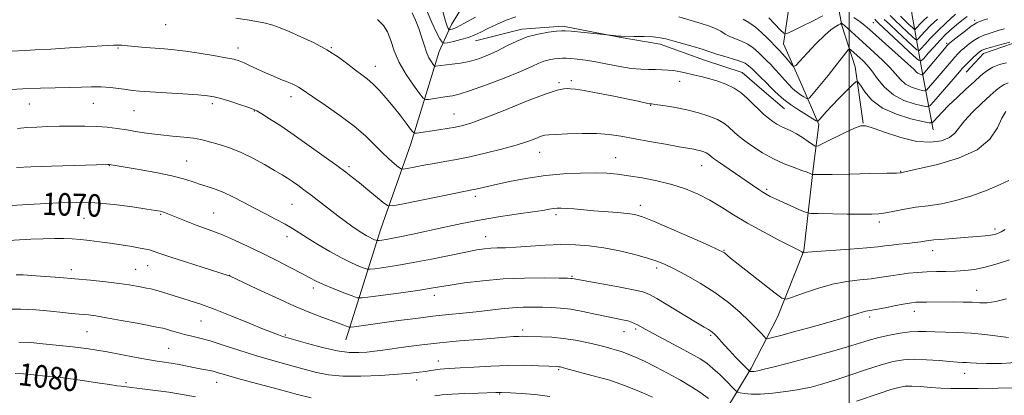
# Model space of a CAD drawing. Extents: x 2157300 to 2160200, y 307300 to 310200.
# Drawn here: x 2159205 to 2159555, y 308318 to 308451 of the extents above; entities that cross this region are included whole.
import ezdxf
from ezdxf.enums import TextEntityAlignment as Align

# ---------------------------------------------------------------- set-up
doc = ezdxf.new("R2010")
doc.units = 0
doc.header["$MEASUREMENT"] = 0
for name, color, linetype, lineweight in [('BREAKLINE DTM HARD', 7, 'Continuous', 0), ('CONTOUR INDEX', 41, 'Continuous', 13), ('CONTOUR INDEX LABEL', 244, 'Continuous', 0), ('CONTOUR INTERMEDIATE', 44, 'Continuous', 0), ('GRID LINE', 7, 'Continuous', 0), ('SPOT ELEVATION DTM', 2, 'Continuous', 13)]:
    doc.layers.add(name, color=color, linetype=linetype, lineweight=lineweight)
doc.styles.add('Style-WORKING', font='WORKING.shx')

msp = doc.modelspace()

# ---------------------------------------------------------------- linework, layer by layer
at = {"layer": 'BREAKLINE DTM HARD'}
for points in [[(2159541.64, 308432.75, 1054.81), (2159547.8, 308439.39, 1054.63), (2159558.2, 308442.95, 1054.26), (2159569.18, 308444.06, 1053.35), (2159572.83, 308443.41, 1052.68), (2159585.61, 308442.07, 1052.43), (2159592.95, 308443.83, 1053.1), (2159602.81, 308455.92, 1051.58), (2159608.98, 308463.79, 1049.69), (2159616.4, 308474.69, 1048.29), (2159620.75, 308483.18, 1046.34), (2159623.37, 308502.05, 1044.45), (2159627.28, 308527.61, 1040.31), (2159632.91, 308542.79, 1037.68), (2159640.94, 308554.29, 1035.13), (2159651.43, 308566.99, 1033.24), (2159659.46, 308577.88, 1029.94), (2159670.56, 308591.19, 1026.53), (2159680.41, 308602.06, 1022.88), (2159684.74, 308608.12, 1018.73), (2159692.79, 308621.45, 1013.73), (2159698.37, 308631.75, 1009.16), (2159705.8, 308643.26, 1000.57)], [(2159320.69, 308337.36, 1072.85), (2159333.26, 308376.86, 1065.18), (2159343.92, 308407.23, 1060.6), (2159353.99, 308440.04, 1055.12), (2159358.35, 308449.75, 1051.22), (2159373.21, 308473.99, 1044.88), (2159381.92, 308492.19, 1038.6), (2159388.21, 308512.24, 1029.89), (2159398.71, 308527.38, 1023.06), (2159414.01, 308533.94, 1018.49), (2159430.56, 308542.92, 1015.38), (2159447.17, 308558.6, 1010.75)], [(2159529.86, 308412.14, 1056.77), (2159525.8, 308433.51, 1049.39), (2159522.34, 308453.65, 1038.97), (2159523.72, 308470.71, 1029.1), (2159528.78, 308489.55, 1019.34), (2159535.63, 308504.11, 1012.64), (2159543.65, 308514.4, 1008.62), (2159552.26, 308522.85, 1005.27), (2159568.85, 308536.1, 1001.79), (2159584.82, 308549.35, 999.29)], [(2159450.89, 308303.52, 1076.11), (2159465.13, 308327.15, 1069.71), (2159474.45, 308345.35, 1066.72), (2159483.82, 308369.03, 1063.92), (2159487.15, 308398.25, 1059.71), (2159489.13, 308414.08, 1056.24), (2159483.17, 308428.15, 1052.7), (2159476.61, 308442.84, 1051.06), (2159479.88, 308465.36, 1043.81), (2159484.91, 308481.16, 1032.16), (2159490.67, 308509.75, 1020.28), (2159496.25, 308520.06, 1015.04)], [(2159513.29, 308517.46, 1015.04), (2159507.05, 308502.28, 1026.31), (2159500.22, 308489.55, 1035.33), (2159497.03, 308474.95, 1041.06), (2159495.08, 308461.56, 1048.13), (2159497.4, 308449.35, 1052.28), (2159502.13, 308434.67, 1055.39), (2159504.98, 308414.53, 1057.95)], [(2159366.91, 308443.9, 1054.65), (2159383.41, 308448.01, 1055.57), (2159398.05, 308449.09, 1055.69), (2159418.12, 308445.24, 1056.06), (2159432.73, 308442.66, 1056.54), (2159448.52, 308437.02, 1056.85), (2159461.89, 308432.62, 1057.15), (2159469.74, 308425.84, 1056.97), (2159477, 308419.68, 1056.91)]]:
    msp.add_polyline3d(points, dxfattribs=at)
at = {"layer": 'CONTOUR INDEX', "flags": 128}
for points, elevation in [([(2159555.7389, 308418.738), (2159554.403, 308416.341), (2159552.755, 308412.852), (2159550.107, 308408.832), (2159545.619, 308405.021), (2159538.912, 308402.0149), (2159531.443, 308399.846), (2159521.398, 308397.559), (2159519.7489, 308397.147), (2159518.905, 308396.902), (2159518.519, 308396.839), (2159518.19, 308396.809), (2159516.832, 308396.758), (2159513.41, 308396.671), (2159507.388, 308396.544), (2159500.245, 308396.406), (2159493.964, 308396.295), (2159490.054, 308396.239), (2159488.142, 308396.225), (2159487.045, 308396.241), (2159486.832, 308396.284), (2159486.041, 308396.624), (2159484.999, 308397.037), (2159483.158, 308397.714), (2159480.347, 308398.724), (2159476.831, 308400.101), (2159472.986, 308401.867), (2159469.172, 308403.9879), (2159465.6889, 308406.2099), (2159462.824, 308408.22), (2159460.761, 308409.792), (2159459.2909, 308411.041), (2159456.898, 308413.337), (2159455.347, 308414.558), (2159453.133, 308415.806), (2159450.046, 308417.048), (2159446.302, 308418.22), (2159442.228, 308419.247), (2159438.168, 308420.072), (2159434.546, 308420.685), (2159431.805, 308421.093), (2159430.242, 308421.31), (2159429.569, 308421.393), (2159429.199, 308421.415), (2159428.886, 308421.463), (2159428.23, 308421.596), (2159424.8241, 308422.335), (2159421.252, 308423.091), (2159416.148, 308424.148), (2159410.5181, 308425.277), (2159405.659, 308426.19), (2159402.5299, 308426.675), (2159400.75, 308426.839), (2159399.599, 308426.864), (2159398.323, 308426.825), (2159396.023, 308426.345), (2159391.763, 308424.938), (2159385.071, 308422.346), (2159377.327, 308419.216), (2159370.374, 308416.427), (2159365.5761, 308414.64), (2159362.3771, 308413.666), (2159359.744, 308413.099), (2159356.871, 308412.607), (2159353.869, 308412.143), (2159345.894, 308410.955), (2159345.2361, 308410.922), (2159344.696, 308411.31), (2159343.8119, 308412.452), (2159342.239, 308414.559), (2159340.102, 308417.36), (2159337.646, 308420.461), (2159335.097, 308423.505), (2159332.617, 308426.271), (2159330.354, 308428.574), (2159328.375, 308430.326), (2159326.4379, 308431.833), (2159324.224, 308433.497), (2159321.462, 308435.6169), (2159318.074, 308438.075), (2159314.032, 308440.648), (2159309.413, 308443.1261), (2159304.716, 308445.355), (2159300.549, 308447.193), (2159297.324, 308448.543), (2159294.686, 308449.503), (2159292.088, 308450.216), (2159289.075, 308450.814), (2159285.5571, 308451.3821), (2159281.534, 308451.993)], 1060), ([(2159490.658, 308452.805), (2159486.981, 308450.944), (2159482.982, 308448.982), (2159479.687, 308447.387), (2159477.802, 308446.563), (2159476.735, 308446.646), (2159475.5699, 308447.71), (2159471.349, 308452.085)], 1050), ([(2159549.3221, 308451.793), (2159548.004, 308451.332), (2159546.162, 308450.6539), (2159545.555, 308450.419), (2159544.795, 308449.991), (2159543.479, 308449.066), (2159541.381, 308447.48), (2159538.982, 308445.621), (2159536.941, 308444.019), (2159535.704, 308443.017), (2159534.881, 308442.217), (2159533.869, 308441.033), (2159526.377, 308432.024), (2159526.196, 308431.829), (2159526.055, 308431.774), (2159525.832, 308431.813), (2159525.445, 308431.909), (2159524.956, 308432.074), (2159524.466, 308432.334), (2159523.9599, 308432.777), (2159522.966, 308433.763), (2159520.895, 308435.7161), (2159517.43, 308438.841), (2159507.224, 308447.881), (2159505.512, 308449.3421), (2159503.839, 308450.642), (2159501.699, 308452.188)], 1050), ([(2159556.681, 308338.17), (2159548.32, 308339.207), (2159543.446, 308339.6829), (2159538.673, 308339.942), (2159534.268, 308340.053), (2159530.46, 308340.1301), (2159527.359, 308340.246), (2159524.583, 308340.301), (2159521.63, 308340.155), (2159518.143, 308339.705), (2159514.338, 308338.999), (2159510.577, 308338.127), (2159507.0839, 308337.155), (2159499.426, 308334.803), (2159494.47, 308333.364), (2159488.942, 308331.827), (2159483.282, 308330.301), (2159477.92, 308328.8919), (2159473.252, 308327.697), (2159469.668, 308326.809), (2159467.415, 308326.2871), (2159466.19, 308326.05), (2159465.55, 308325.982), (2159465.122, 308325.983), (2159464.819, 308326.014), (2159464.627, 308326.049), (2159464.48, 308326.118), (2159464.114, 308326.461), (2159461.592, 308329.032), (2159459.508, 308331.183), (2159457.353, 308333.452), (2159455.454, 308335.517), (2159452.702, 308338.583), (2159451.864, 308339.473), (2159451.238, 308340.05), (2159450.646, 308340.481), (2159449.839, 308340.972), (2159448.289, 308341.88), (2159445.4, 308343.596), (2159431.44, 308352.027), (2159428.688, 308353.601), (2159426.451, 308354.46), (2159423.156, 308355.179), (2159417.786, 308356.185), (2159401.288, 308359.19), (2159400.902, 308359.221), (2159399.666, 308359.25), (2159396.68, 308359.296), (2159391.363, 308359.355), (2159384.401, 308359.31), (2159376.797, 308359.018), (2159369.47, 308358.397), (2159362.993, 308357.595), (2159357.856, 308356.821), (2159351.0881, 308355.691), (2159347.034, 308355.06), (2159341.223, 308354.223), (2159329.539, 308352.608), (2159326.511, 308352.24), (2159324.812, 308352.329), (2159322.987, 308352.95), (2159319.9729, 308354.115), (2159316.281, 308355.573), (2159312.816, 308357.007), (2159310.196, 308358.211), (2159307.891, 308359.406), (2159305.085, 308360.923), (2159301.173, 308362.996), (2159296.393, 308365.465), (2159291.192, 308368.076), (2159285.992, 308370.592), (2159281.11, 308372.851), (2159276.834, 308374.71), (2159273.34, 308376.092), (2159267.474, 308378.216), (2159264.448, 308379.377), (2159261.5201, 308380.551), (2159257.353, 308382.25), (2159256.224, 308382.685), (2159255.412, 308382.956), (2159254.565, 308383.165), (2159252.982, 308383.444), (2159249.877, 308383.932), (2159244.753, 308384.7), (2159238.263, 308385.532), (2159231.3499, 308386.144), (2159224.825, 308386.331), (2159218.962, 308386.201), (2159213.905, 308385.941), (2159195.196, 308384.885)], 1070), ([(2159267.171, 308317.036), (2159261.1399, 308318.099), (2159257.746, 308318.648), (2159253.946, 308319.173), (2159250.157, 308319.643), (2159240.7651, 308320.748), (2159239.176, 308320.962), (2159236.69, 308321.333), (2159233.009, 308321.907), (2159228.501, 308322.594), (2159223.697, 308323.267), (2159219.077, 308323.824), (2159214.896, 308324.267), (2159208.518, 308324.91), (2159205.928, 308325.133), (2159202.991, 308325.286)], 1080)]:
    msp.add_lwpolyline(points, dxfattribs=dict(at, elevation=elevation))
at = {"layer": 'CONTOUR INTERMEDIATE', "flags": 128}
for points, elevation in [([(2159556.572, 308428.892), (2159555.15, 308428.3381), (2159553.873, 308427.554), (2159552.373, 308426.322), (2159550.236, 308424.391), (2159547.24, 308421.644), (2159543.9359, 308418.479), (2159541.067, 308415.4269), (2159537.592, 308410.933), (2159535.702, 308409.396), (2159532.827, 308408.258), (2159528.906, 308407.726), (2159524.018, 308408.068), (2159518.397, 308409.395), (2159512.894, 308411.195), (2159508.516, 308412.8), (2159505.889, 308413.6519), (2159504.108, 308413.634), (2159501.89, 308412.736), (2159498.36, 308411.0499), (2159490.85, 308407.387), (2159488.889, 308406.479), (2159487.872, 308406.362), (2159486.93, 308406.932), (2159485.391, 308408.053), (2159483.386, 308409.438), (2159481.248, 308410.763), (2159479.25, 308411.787), (2159475.785, 308413.328), (2159474.27, 308414.1499), (2159472.793, 308415.131), (2159471.2411, 308416.331), (2159469.528, 308417.791), (2159467.6781, 308419.482), (2159465.738, 308421.355), (2159463.726, 308423.343), (2159461.523, 308425.301), (2159458.979, 308427.063), (2159456.021, 308428.5), (2159452.888, 308429.627), (2159449.897, 308430.4959), (2159447.292, 308431.162), (2159445.035, 308431.689), (2159441.116, 308432.582), (2159439.266, 308432.975), (2159437.385, 308433.287), (2159435.404, 308433.487), (2159433.294, 308433.592), (2159431.033, 308433.625), (2159428.571, 308433.632), (2159425.741, 308433.738), (2159422.35, 308434.089), (2159418.309, 308434.77), (2159413.968, 308435.622), (2159409.784, 308436.4281), (2159406.1439, 308437.014), (2159403.157, 308437.386), (2159400.862, 308437.595), (2159399.228, 308437.687), (2159397.945, 308437.682), (2159396.635, 308437.592), (2159395.012, 308437.419), (2159393.172, 308437.118), (2159391.306, 308436.634), (2159389.438, 308435.891), (2159386.922, 308434.738), (2159382.944, 308433.002), (2159377.089, 308430.641), (2159370.521, 308428.123), (2159364.804, 308426.045), (2159361.071, 308424.838), (2159358.739, 308424.282), (2159356.799, 308423.993), (2159354.498, 308423.668), (2159350.203, 308423.025), (2159349.081, 308422.949), (2159348.25, 308423.483), (2159346.999, 308425.084), (2159344.843, 308428.038), (2159342.214, 308431.938), (2159339.77, 308436.206), (2159338.001, 308440.323), (2159336.716, 308444.015), (2159335.555, 308447.067), (2159334.133, 308449.401), (2159331.963, 308451.5)], 1058), ([(2159555.978, 308436.11), (2159553.528, 308435.441), (2159551.165, 308434.501), (2159549.037, 308433.215), (2159546.917, 308431.511), (2159544.483, 308429.317), (2159541.54, 308426.628), (2159538.393, 308423.714), (2159535.47, 308420.913), (2159533.1261, 308418.518), (2159531.406, 308416.64), (2159530.278, 308415.348), (2159529.564, 308414.687), (2159528.494, 308414.627), (2159526.151, 308415.117), (2159521.9709, 308416.126), (2159516.804, 308417.709), (2159511.856, 308419.943), (2159508.0931, 308422.781), (2159505.534, 308425.695), (2159503.961, 308428.035), (2159503.089, 308429.265), (2159502.358, 308429.31), (2159501.141, 308428.208), (2159499.015, 308426.0841), (2159496.368, 308423.411), (2159493.79, 308420.747), (2159491.761, 308418.556), (2159490.322, 308416.925), (2159489.405, 308415.844), (2159488.863, 308415.314), (2159488.238, 308415.384), (2159486.994, 308416.113), (2159484.779, 308417.503), (2159481.973, 308419.312), (2159479.142, 308421.24), (2159476.748, 308423.033), (2159474.847, 308424.6091), (2159473.394, 308425.933), (2159472.302, 308427.015), (2159470.155, 308429.239), (2159468.617, 308430.76), (2159465.379, 308433.894), (2159464.172, 308435.022), (2159462.92, 308435.893), (2159461.102, 308436.687), (2159458.412, 308437.536), (2159455.391, 308438.383), (2159452.7911, 308439.123), (2159451.093, 308439.696), (2159449.68, 308440.237), (2159447.664, 308440.9229), (2159444.456, 308441.87), (2159437.206, 308443.884), (2159434.699, 308444.5689), (2159432.635, 308445.007), (2159430.217, 308445.269), (2159426.927, 308445.419), (2159423.3679, 308445.497), (2159418.731, 308445.564), (2159417.934, 308445.595), (2159414.912, 308445.8619), (2159400.9879, 308447.284), (2159398.891, 308447.473), (2159397.5211, 308447.48), (2159395.802, 308447.313), (2159392.935, 308446.959), (2159389.2331, 308446.3251), (2159385.29, 308445.295), (2159381.58, 308443.815), (2159378.099, 308442.077), (2159374.725, 308440.332), (2159371.363, 308438.796), (2159368.017, 308437.535), (2159364.715, 308436.5781), (2159361.521, 308435.934), (2159358.625, 308435.528), (2159354.561, 308435.076), (2159352.833, 308434.841), (2159352.49, 308434.818), (2159352.236, 308434.981), (2159351.854, 308435.47), (2159351.1871, 308436.41), (2159350.327, 308437.86), (2159349.426, 308439.867), (2159348.591, 308442.427), (2159347.742, 308445.335), (2159346.754, 308448.342), (2159345.559, 308451.224), (2159344.317, 308453.874)], 1056), ([(2159381.234, 308452.456), (2159377.8449, 308451.222), (2159374.414, 308449.742), (2159371.338, 308448.278), (2159368.873, 308447.038), (2159366.718, 308446.008), (2159364.434, 308445.121), (2159361.7479, 308444.329), (2159359.055, 308443.667), (2159356.916, 308443.192), (2159355.701, 308443.004), (2159355.007, 308443.386), (2159354.2389, 308444.665), (2159352.959, 308447.065), (2159351.346, 308450.399), (2159349.738, 308454.376)], 1054), ([(2159366.923, 308452.307), (2159362.817, 308450.049), (2159360.121, 308448.702), (2159358.65, 308448.102), (2159357.948, 308447.91), (2159357.607, 308447.857), (2159357.412, 308447.964), (2159357.197, 308448.323), (2159356.812, 308449.118), (2159356.183, 308450.9029), (2159355.254, 308454.326)], 1052), ([(2159557.202, 308443.374), (2159553.687, 308442.459), (2159551.126, 308441.778), (2159548.865, 308441.125), (2159547.382, 308440.581), (2159546.3881, 308439.986), (2159545.4, 308439.1159), (2159544.069, 308437.84), (2159542.579, 308436.3799), (2159541.252, 308435.047), (2159540.265, 308434.006), (2159539.241, 308432.844), (2159530.159, 308422.278), (2159528.791, 308420.808), (2159527.725, 308420.394), (2159526.045, 308420.6819), (2159523.116, 308421.407), (2159519.42, 308422.66), (2159515.717, 308424.619), (2159512.615, 308427.341), (2159510.122, 308430.376), (2159508.092, 308433.151), (2159506.391, 308435.232), (2159504.925, 308436.742), (2159500.598, 308440.694), (2159500.141, 308441.011), (2159499.658, 308440.721), (2159498.735, 308439.576), (2159497.08, 308437.441), (2159494.881, 308434.629), (2159492.451, 308431.57), (2159490.086, 308428.659), (2159486.521, 308424.369), (2159485.678, 308423.41), (2159485.2, 308423.16), (2159484.676, 308423.408), (2159483.804, 308423.956), (2159482.698, 308424.668), (2159481.583, 308425.428), (2159480.6081, 308426.171), (2159479.638, 308427.053), (2159478.464, 308428.284), (2159476.949, 308429.986), (2159475.241, 308431.933), (2159473.559, 308433.814), (2159472.061, 308435.401), (2159470.666, 308436.805), (2159467.638, 308439.789), (2159465.852, 308441.36), (2159463.863, 308442.733), (2159461.694, 308443.769), (2159459.511, 308444.593), (2159457.513, 308445.395), (2159455.819, 308446.318), (2159454.221, 308447.312), (2159452.431, 308448.278), (2159450.186, 308449.159), (2159447.327, 308450.06), (2159443.7239, 308451.128), (2159439.358, 308452.438)], 1054), ([(2159555.245, 308448.229), (2159553.424, 308447.675), (2159551.6109, 308447.0719), (2159549.796, 308446.508), (2159547.982, 308445.893), (2159546.172, 308445.096), (2159544.382, 308444.03), (2159542.685, 308442.803), (2159541.17, 308441.5681), (2159539.886, 308440.429), (2159538.73, 308439.2979), (2159537.561, 308438.04), (2159536.257, 308436.543), (2159531.312, 308430.697), (2159528.268, 308427.151), (2159527.494, 308426.318), (2159526.89, 308426.0841), (2159525.939, 308426.247), (2159524.28, 308426.658), (2159522.188, 308427.367), (2159520.091, 308428.476), (2159518.288, 308430.059), (2159514.493, 308434.433), (2159511.885, 308437.0599), (2159508.933, 308439.791), (2159503.279, 308444.88), (2159499.334, 308448.455), (2159498.267, 308449.386), (2159497.692, 308449.855), (2159497.294, 308450.135), (2159497.229, 308450.155), (2159497.173, 308450.125), (2159497.058, 308450.05), (2159496.773, 308449.89), (2159496.193, 308449.5911), (2159495.187, 308449.049), (2159493.604, 308447.956), (2159491.2841, 308445.954), (2159488.22, 308442.897), (2159485.012, 308439.492), (2159482.413, 308436.659), (2159480.945, 308435.1191), (2159480.206, 308434.785), (2159479.561, 308435.373), (2159477.286, 308438.039), (2159476.13, 308439.371), (2159475.259, 308440.333), (2159474.383, 308441.242), (2159471.105, 308444.555), (2159468.785, 308446.826), (2159466.624, 308448.779), (2159464.9769, 308450.002), (2159463.631, 308450.802), (2159462.234, 308451.667)], 1052), ([(2159541.983, 308452.533), (2159540.12, 308451.144), (2159538.2471, 308449.614), (2159536.375, 308447.998), (2159534.448, 308446.214), (2159532.391, 308444.145), (2159530.199, 308441.771), (2159528.143, 308439.446), (2159526.565, 308437.6221), (2159525.606, 308436.708), (2159524.617, 308436.964), (2159522.749, 308438.609), (2159512.302, 308448.357), (2159510.3659, 308450.184), (2159509.547, 308450.987), (2159509.0729, 308451.5641)], 1048), ([(2159537.843, 308453.369), (2159534.621, 308450.42), (2159531.439, 308447.391), (2159528.836, 308444.74), (2159526.905, 308442.634), (2159525.629, 308441.1719), (2159524.883, 308440.461), (2159524.112, 308440.66), (2159522.658, 308441.94), (2159517.0451, 308447.186), (2159514.297, 308449.784), (2159512.498, 308451.539)], 1046), ([(2159531.474, 308451.6471), (2159528.996, 308449.302), (2159527.031, 308447.313), (2159525.612, 308445.773), (2159524.693, 308444.722), (2159524.159, 308444.213), (2159523.608, 308444.355), (2159522.5679, 308445.272), (2159520.732, 308446.985), (2159518.465, 308449.122), (2159516.293, 308451.212), (2159514.63, 308452.894)], 1044), ([(2159527.874, 308452.469), (2159526.349, 308451.031), (2159525.166, 308449.833), (2159524.311, 308448.905), (2159523.758, 308448.272), (2159523.436, 308447.965), (2159523.104, 308448.051), (2159522.477, 308448.603), (2159521.357, 308449.652), (2159519.884, 308451.058), (2159518.289, 308452.639)], 1042), ([(2159556.87, 308394.165), (2159553.719, 308392.635), (2159549.132, 308390.687), (2159543.647, 308388.644), (2159538.008, 308386.92), (2159532.814, 308385.812), (2159528.098, 308385.13), (2159523.749, 308384.562), (2159519.702, 308383.875), (2159516.079, 308383.154), (2159513.048, 308382.563), (2159510.597, 308382.225), (2159508.011, 308382.099), (2159504.3961, 308382.101), (2159499.248, 308382.158), (2159488.996, 308382.302), (2159486.342, 308382.376), (2159484.828, 308382.644), (2159483.158, 308383.335), (2159474.001, 308387.467), (2159471.887, 308388.451), (2159470.463, 308389.18), (2159469.251, 308389.908), (2159467.822, 308390.867), (2159463.299, 308394.009), (2159453.475, 308400.739), (2159451.717, 308401.979), (2159450.87, 308402.624), (2159450.137, 308403.31), (2159449.702, 308403.653), (2159449.081, 308404.003), (2159448.212, 308404.3519), (2159447.148, 308404.683), (2159445.968, 308404.976), (2159444.6369, 308405.24), (2159439.412, 308406.145), (2159434.565, 308407.006), (2159428.862, 308408.039), (2159418.679, 308409.929), (2159414.491, 308410.553), (2159410.034, 308410.886), (2159404.868, 308410.91), (2159399.704, 308410.746), (2159395.54, 308410.549), (2159393.053, 308410.421), (2159391.633, 308410.246), (2159390.348, 308409.853), (2159388.391, 308409.11), (2159385.464, 308408.048), (2159381.393, 308406.736), (2159376.162, 308405.263), (2159370.386, 308403.798), (2159364.838, 308402.528), (2159360.104, 308401.585), (2159356.014, 308400.868), (2159352.21, 308400.22), (2159348.472, 308399.527), (2159345.118, 308398.863), (2159342.604, 308398.348), (2159341.195, 308398.1), (2159340.398, 308398.236), (2159339.531, 308398.874), (2159338.056, 308400.101), (2159336.0191, 308401.883), (2159333.612, 308404.157), (2159330.939, 308406.869), (2159327.741, 308409.992), (2159323.671, 308413.51), (2159318.615, 308417.318), (2159313.386, 308420.965), (2159309.03, 308423.9131), (2159304.811, 308426.813), (2159303.864, 308427.419), (2159302.865, 308427.949), (2159301.579, 308428.535), (2159299.857, 308429.255), (2159297.61, 308430.17), (2159294.976, 308431.257), (2159292.151, 308432.478), (2159289.333, 308433.773), (2159286.724, 308435.009), (2159284.5291, 308436.033), (2159282.787, 308436.751), (2159280.875, 308437.304), (2159278.002, 308437.894), (2159273.6711, 308438.657), (2159268.553, 308439.484), (2159263.609, 308440.2), (2159259.559, 308440.679), (2159256.14, 308440.991), (2159252.845, 308441.256), (2159249.33, 308441.56), (2159243.03, 308442.142), (2159241.019, 308442.311), (2159239.511, 308442.38), (2159237.984, 308442.353), (2159235.927, 308442.236), (2159228.378, 308441.726), (2159222.294, 308441.343), (2159215.737, 308440.949), (2159210.131, 308440.628), (2159206.525, 308440.4409), (2159201.722, 308440.236)], 1062), ([(2159555.545, 308376.604), (2159554.052, 308375.768), (2159552.8691, 308375.206), (2159551.73, 308374.84), (2159550.319, 308374.581), (2159548.357, 308374.352), (2159545.715, 308374.119), (2159542.301, 308373.86), (2159538.16, 308373.558), (2159533.872, 308373.228), (2159530.155, 308372.895), (2159527.494, 308372.574), (2159525.442, 308372.265), (2159523.322, 308371.9599), (2159520.65, 308371.654), (2159517.714, 308371.35), (2159514.999, 308371.051), (2159512.737, 308370.757), (2159510.152, 308370.441), (2159506.218, 308370.073), (2159500.365, 308369.6389), (2159488.3821, 308368.831), (2159485.242, 308368.591), (2159483.969, 308368.459), (2159483.581, 308368.37), (2159483.513, 308368.389), (2159483.405, 308368.468), (2159483.0951, 308368.674), (2159481.998, 308369.28), (2159479.427, 308370.609), (2159474.982, 308372.861), (2159469.414, 308375.751), (2159463.761, 308378.869), (2159458.83, 308381.867), (2159454.49, 308384.632), (2159450.379, 308387.111), (2159446.173, 308389.265), (2159441.701, 308391.11), (2159436.833, 308392.675), (2159431.545, 308393.982), (2159426.246, 308395.033), (2159421.449, 308395.826), (2159417.46, 308396.363), (2159413.74, 308396.676), (2159409.5409, 308396.804), (2159404.31, 308396.766), (2159398.277, 308396.498), (2159391.867, 308395.917), (2159385.511, 308394.99), (2159379.659, 308393.8901), (2159374.766, 308392.84), (2159371.16, 308392.02), (2159366.975, 308391.034), (2159365.646, 308390.749), (2159359.912, 308389.604), (2159340.724, 308385.659), (2159337.332, 308385.032), (2159335.607, 308385.192), (2159334.069, 308386.274), (2159328.536, 308390.805), (2159325.567, 308393.219), (2159323.141, 308395.159), (2159320.722, 308397.021), (2159317.528, 308399.399), (2159313.03, 308402.692), (2159307.718, 308406.518), (2159302.335, 308410.302), (2159297.535, 308413.552), (2159293.614, 308416.111), (2159290.7799, 308417.908), (2159289.054, 308418.954), (2159287.718, 308419.589), (2159285.87, 308420.24), (2159282.9, 308421.2119), (2159279.381, 308422.333), (2159276.18, 308423.312), (2159273.826, 308423.936), (2159271.496, 308424.307), (2159268.027, 308424.607), (2159262.6979, 308424.972), (2159251.057, 308425.729), (2159247.306, 308425.998), (2159244.777, 308426.231), (2159242.553, 308426.505), (2159239.9031, 308426.868), (2159236.841, 308427.232), (2159233.567, 308427.481), (2159230.206, 308427.53), (2159226.581, 308427.434), (2159222.439, 308427.282), (2159212.005, 308426.974), (2159205.773, 308426.731), (2159192.397, 308426.035)], 1064), ([(2159557.0801, 308365.802), (2159552.727, 308364.345), (2159548.457, 308363.166), (2159544.645, 308362.409), (2159541.183, 308361.997), (2159537.845, 308361.799), (2159534.455, 308361.698), (2159531.032, 308361.622), (2159527.649, 308361.5141), (2159524.359, 308361.323), (2159521.15, 308361.033), (2159517.991, 308360.635), (2159514.83, 308360.137), (2159511.514, 308359.598), (2159507.866, 308359.097), (2159503.743, 308358.654), (2159499.134, 308358.073), (2159494.063, 308357.103), (2159488.683, 308355.611), (2159483.672, 308353.9381), (2159479.837, 308352.543), (2159477.6231, 308351.858), (2159476.024, 308352.2169), (2159473.667, 308353.925), (2159464.798, 308360.847), (2159460.492, 308364.236), (2159457.729, 308366.453), (2159455.534, 308368.273), (2159454.897, 308368.703), (2159453.378, 308369.444), (2159449.92, 308371.001), (2159443.954, 308373.652), (2159436.879, 308376.764), (2159430.58, 308379.474), (2159426.419, 308381.133), (2159423.645, 308381.951), (2159420.983, 308382.35), (2159417.459, 308382.683), (2159409.07, 308383.349), (2159401.922, 308383.949), (2159399.311, 308384.148), (2159397.419, 308384.238), (2159395.988, 308384.214), (2159394.685, 308384.078), (2159393.145, 308383.829), (2159390.87, 308383.445), (2159387.331, 308382.9), (2159382.188, 308382.169), (2159375.858, 308381.242), (2159368.947, 308380.11), (2159362.016, 308378.79), (2159355.437, 308377.407), (2159344.574, 308375.028), (2159340.5619, 308374.175), (2159337.4459, 308373.545), (2159335.161, 308373.126), (2159333.595, 308372.872), (2159332.627, 308372.734), (2159332.112, 308372.6721), (2159331.823, 308372.687), (2159331.512, 308372.792), (2159330.977, 308373.0039), (2159330.19, 308373.347), (2159329.17, 308373.849), (2159327.932, 308374.535), (2159326.473, 308375.422), (2159324.792, 308376.527), (2159322.868, 308377.874), (2159320.614, 308379.525), (2159317.929, 308381.55), (2159308.383, 308388.874), (2159305.771, 308390.837), (2159303.601, 308392.423), (2159301.743, 308393.73), (2159300.017, 308394.887), (2159298.041, 308396.123), (2159295.384, 308397.697), (2159291.778, 308399.756), (2159287.606, 308402.008), (2159283.412, 308404.049), (2159279.653, 308405.573), (2159276.413, 308406.653), (2159271.397, 308408.138), (2159269.149, 308408.711), (2159266.476, 308409.179), (2159263.044, 308409.555), (2159259.046, 308409.91), (2159254.804, 308410.33), (2159250.603, 308410.873), (2159246.5661, 308411.493), (2159242.777, 308412.114), (2159239.256, 308412.67), (2159235.768, 308413.113), (2159232.013, 308413.405), (2159227.791, 308413.521), (2159223.296, 308413.505), (2159218.823, 308413.4191), (2159214.615, 308413.309), (2159210.718, 308413.163), (2159207.1281, 308412.953), (2159203.82, 308412.664)], 1066), ([(2159556.021, 308351.863), (2159552.21, 308350.92), (2159549.162, 308350.536), (2159546.545, 308350.546), (2159543.829, 308350.699), (2159540.621, 308350.792), (2159537.096, 308350.816), (2159527.53, 308350.778), (2159525.332, 308350.75), (2159523.729, 308350.688), (2159522.162, 308350.511), (2159519.934, 308350.127), (2159516.612, 308349.489), (2159512.8369, 308348.753), (2159509.513, 308348.1209), (2159505.872, 308347.485), (2159504.648, 308347.193), (2159503.068, 308346.702), (2159500.639, 308345.922), (2159496.881, 308344.777), (2159491.587, 308343.256), (2159485.6301, 308341.598), (2159480.153, 308340.103), (2159476.0651, 308339.009), (2159471.67, 308337.867), (2159470.789, 308337.683), (2159470.272, 308337.838), (2159469.673, 308338.464), (2159468.603, 308339.675), (2159466.889, 308341.514), (2159464.411, 308344.005), (2159461.087, 308347.117), (2159456.98, 308350.603), (2159452.19, 308354.161), (2159446.913, 308357.506), (2159441.743, 308360.4219), (2159437.37, 308362.711), (2159434.197, 308364.271), (2159431.482, 308365.383), (2159428.194, 308366.425), (2159423.6, 308367.671), (2159418.144, 308368.979), (2159412.568, 308370.106), (2159407.421, 308370.855), (2159402.484, 308371.223), (2159397.347, 308371.255), (2159391.773, 308371.0149), (2159381.323, 308370.313), (2159377.5451, 308370.134), (2159374.681, 308370.051), (2159372.359, 308369.963), (2159370.152, 308369.766), (2159367.419, 308369.347), (2159363.462, 308368.59), (2159351.291, 308366.103), (2159344.701, 308364.829), (2159338.9209, 308363.83), (2159334.304, 308363.122), (2159331.083, 308362.671), (2159329.311, 308362.456), (2159328.318, 308362.508), (2159327.25, 308362.871), (2159325.408, 308363.599), (2159322.703, 308364.779), (2159319.196, 308366.5041), (2159315.041, 308368.785), (2159310.765, 308371.2961), (2159306.989, 308373.623), (2159301.722, 308377.012), (2159299.145, 308378.53), (2159295.902, 308380.254), (2159292.152, 308382.167), (2159288.215, 308384.191), (2159284.369, 308386.236), (2159280.713, 308388.155), (2159277.305, 308389.788), (2159274.183, 308391.029), (2159271.317, 308391.989), (2159268.656, 308392.837), (2159266.055, 308393.715), (2159262.971, 308394.673), (2159258.764, 308395.737), (2159253.129, 308396.899), (2159247.0989, 308398.015), (2159236.503, 308399.853), (2159236.368, 308399.864), (2159236.032, 308399.862), (2159223.982, 308399.51), (2159215.89, 308399.2469), (2159208.542, 308398.96), (2159203.504, 308398.684)], 1068), ([(2159560.715, 308329.365), (2159554.306, 308328.92), (2159548.9419, 308328.851), (2159545.374, 308328.931), (2159543.206, 308329.066), (2159541.755, 308329.192), (2159540.378, 308329.271), (2159538.57, 308329.363), (2159535.8619, 308329.5531), (2159531.988, 308329.881), (2159527.484, 308330.211), (2159523.09, 308330.362), (2159519.2991, 308330.168), (2159515.636, 308329.535), (2159511.384, 308328.381), (2159506.11, 308326.709), (2159500.523, 308324.844), (2159495.615, 308323.193), (2159492.128, 308322.064), (2159489.785, 308321.36), (2159488.059, 308320.886), (2159486.427, 308320.469), (2159484.396, 308320.026), (2159481.476, 308319.497), (2159477.402, 308318.864), (2159472.782, 308318.276), (2159468.446, 308317.924), (2159465.065, 308317.935), (2159462.676, 308318.178), (2159461.158, 308318.46), (2159460.31, 308318.684), (2159459.615, 308319.156), (2159458.479, 308320.28), (2159456.492, 308322.296), (2159453.9851, 308324.775), (2159451.477, 308327.125), (2159449.286, 308328.932), (2159446.934, 308330.503), (2159443.743, 308332.322), (2159439.325, 308334.707), (2159430.204, 308339.563), (2159427.368, 308341.106), (2159424.573, 308342.67), (2159423.59, 308343.173), (2159422.494, 308343.623), (2159421.118, 308344.0439), (2159419.295, 308344.468), (2159413.623, 308345.64), (2159409.554, 308346.5121), (2159405.0971, 308347.43), (2159400.824, 308348.1879), (2159397.159, 308348.6349), (2159393.919, 308348.837), (2159390.771, 308348.9161), (2159387.436, 308348.959), (2159383.861, 308348.924), (2159380.0481, 308348.735), (2159375.999, 308348.346), (2159367.21, 308347.294), (2159362.456, 308346.807), (2159357.343, 308346.31), (2159351.7359, 308345.714), (2159345.623, 308344.962), (2159339.477, 308344.139), (2159323.762, 308341.967), (2159322.547, 308341.818), (2159321.878, 308341.849), (2159321.18, 308342.085), (2159319.969, 308342.548), (2159318.108, 308343.2461), (2159312.214, 308345.391), (2159307.912, 308347.044), (2159302.418, 308349.344), (2159295.778, 308352.341), (2159289.1, 308355.47), (2159279.531, 308360.019), (2159279.174, 308360.164), (2159269.59, 308363.185), (2159263.673, 308365.067), (2159258.384, 308366.776), (2159254.902, 308367.946), (2159251.756, 308369.069), (2159250.779, 308369.369), (2159249.508, 308369.6549), (2159247.505, 308370.0191), (2159244.482, 308370.522), (2159240.756, 308371.1139), (2159236.796, 308371.716), (2159232.998, 308372.259), (2159229.467, 308372.718), (2159226.234, 308373.08), (2159223.269, 308373.331), (2159220.287, 308373.463), (2159216.941, 308373.47), (2159212.982, 308373.351), (2159208.564, 308373.143), (2159190.553, 308372.137)], 1072), ([(2159449.935, 308316.447), (2159447.191, 308318.412), (2159443.864, 308320.552), (2159439.942, 308322.871), (2159435.513, 308325.328), (2159431.052, 308327.6819), (2159427.131, 308329.642), (2159424.185, 308331), (2159422.097, 308331.865), (2159419.471, 308332.858), (2159418.403, 308333.245), (2159417.1331, 308333.656), (2159415.419, 308334.151), (2159413.142, 308334.754), (2159410.215, 308335.477), (2159406.611, 308336.309), (2159402.543, 308337.131), (2159398.286, 308337.797), (2159394.121, 308338.202), (2159390.366, 308338.402), (2159385.25, 308338.552), (2159383.7291, 308338.578), (2159382.296, 308338.552), (2159380.465, 308338.454), (2159377.749, 308338.259), (2159373.659, 308337.941), (2159367.928, 308337.483), (2159361.168, 308336.904), (2159354.212, 308336.229), (2159347.781, 308335.493), (2159342.154, 308334.765), (2159333.874, 308333.622), (2159330.935, 308333.247), (2159328.227, 308332.961), (2159325.322, 308332.768), (2159321.888, 308332.842), (2159317.6171, 308333.396), (2159312.4291, 308334.54), (2159307.145, 308335.95), (2159298.802, 308338.368), (2159297.92, 308338.646), (2159296.8139, 308339.034), (2159294.861, 308339.785), (2159291.465, 308341.1581), (2159286.309, 308343.284), (2159280.19, 308345.78), (2159274.182, 308348.1371), (2159269.133, 308349.963), (2159264.978, 308351.331), (2159255.448, 308354.279), (2159253.13, 308354.957), (2159251.3071, 308355.427), (2159249.74, 308355.7639), (2159248.1269, 308356.07), (2159246.165, 308356.43), (2159243.551, 308356.864), (2159239.984, 308357.375), (2159235.298, 308357.953), (2159229.873, 308358.544), (2159224.228, 308359.08), (2159218.847, 308359.5091), (2159210.29, 308360.096), (2159205.888, 308360.437), (2159204.606, 308360.509), (2159203.354, 308360.506)], 1074), ([(2159429.936, 308316.871), (2159426.705, 308318.352), (2159423.264, 308319.753), (2159419.986, 308320.994), (2159415.732, 308322.537), (2159414.283, 308323.003), (2159412.046, 308323.638), (2159408.392, 308324.636), (2159400.444, 308326.775), (2159398.206, 308327.3659), (2159397.132, 308327.63), (2159396.644, 308327.718), (2159396.167, 308327.76), (2159392.995, 308327.917), (2159389.339, 308328.084), (2159384.405, 308328.221), (2159378.588, 308328.209), (2159372.345, 308327.973), (2159366.377, 308327.612), (2159361.447, 308327.273), (2159355.911, 308326.932), (2159354.3, 308326.805), (2159352.728, 308326.615), (2159351.029, 308326.364), (2159349.132, 308326.0729), (2159346.8771, 308325.7571), (2159343.775, 308325.411), (2159339.25, 308325.025), (2159333.032, 308324.618), (2159326.072, 308324.3329), (2159319.6249, 308324.344), (2159314.579, 308324.781), (2159310.34, 308325.619), (2159305.95, 308326.79), (2159300.68, 308328.23), (2159294.739, 308329.888), (2159288.568, 308331.717), (2159282.584, 308333.638), (2159277.112, 308335.4559), (2159272.45, 308336.945), (2159268.788, 308337.956), (2159265.8649, 308338.6389), (2159263.3109, 308339.221), (2159260.855, 308339.872), (2159258.629, 308340.525), (2159256.865, 308341.061), (2159255.592, 308341.413), (2159254.026, 308341.75), (2159246.443, 308343.192), (2159240.7811, 308344.249), (2159235.533, 308345.193), (2159231.728, 308345.815), (2159229.127, 308346.167), (2159227.175, 308346.364), (2159223.075, 308346.705), (2159219.912, 308347.014), (2159215.5179, 308347.476), (2159210.298, 308347.951), (2159204.841, 308348.257), (2159199.659, 308348.265)], 1076), ([(2159308.388, 308316.586), (2159303.55, 308317.858), (2159296.627, 308319.692), (2159288.966, 308321.742), (2159282.301, 308323.56), (2159277.916, 308324.808), (2159275.291, 308325.581), (2159273.456, 308326.084), (2159271.592, 308326.5), (2159269.475, 308326.907), (2159267.031, 308327.363), (2159261.34, 308328.462), (2159258.591, 308328.96), (2159256.1311, 308329.353), (2159253.4969, 308329.7539), (2159250.075, 308330.32), (2159245.505, 308331.147), (2159235.71, 308332.977), (2159232.026, 308333.637), (2159229.097, 308334.109), (2159226.422, 308334.472), (2159223.571, 308334.798), (2159212.869, 308335.924), (2159208.612, 308336.306), (2159204.25, 308336.526)], 1078), ([(2159393.417, 308317.108), (2159388.123, 308317.775), (2159383.232, 308318.167), (2159379.436, 308318.378), (2159376.179, 308318.534), (2159375.736, 308318.54), (2159374.194, 308318.49), (2159367.902, 308318.322), (2159363.125, 308318.169), (2159358.573, 308317.953), (2159355.054, 308317.67), (2159352.39, 308317.367)], 1078), ([(2159571.214, 308320.3039), (2159552.995, 308320.073), (2159545.784, 308319.995), (2159540.33, 308319.955), (2159536.2261, 308319.986), (2159532.649, 308320.1219), (2159528.977, 308320.37), (2159525.396, 308320.635), (2159522.297, 308320.795), (2159519.886, 308320.733), (2159517.637, 308320.3521), (2159514.844, 308319.556), (2159511.039, 308318.3149), (2159502.628, 308315.465)], 1074)]:
    msp.add_lwpolyline(points, dxfattribs=dict(at, elevation=elevation))
at = {"layer": 'GRID LINE', "flags": 128}
msp.add_lwpolyline([(2159500, 310000), (2159500, 307500)], dxfattribs=at)
at = {"layer": 'SPOT ELEVATION DTM'}
for p in [(2159256.54, 308449.69, 1060.88), (2159508.62, 308450.39, 1048.85), (2159544.68, 308451.16, 1049.62), (2159239.61, 308441.38, 1062.14), (2159282.37, 308441.34, 1061.44), (2159315.55, 308441.41, 1059.91), (2159534.67, 308443.05, 1049.72), (2159331.19, 308434.86, 1059.36), (2159396.63, 308428.97, 1059.77), (2159400.99, 308429.67, 1059.65), (2159439.66, 308429.44, 1058.64), (2159301.22, 308423.98, 1062.52), (2159208.08, 308421.37, 1064.83), (2159230.83, 308421.64, 1064.85), (2159273.25, 308421.45, 1064.37), (2159429.24, 308420.92, 1060.08), (2159245.34, 308419.04, 1064.9), (2159288.17, 308418.9, 1064.08), (2159359.22, 308417.83, 1059.15), (2159389.81, 308404.12, 1062.76), (2159236.52, 308399.39, 1068.07), (2159264.11, 308401.09, 1067.11), (2159321.9, 308399.08, 1063.67), (2159416.82, 308402.23, 1063.18), (2159447.5, 308399.4, 1062.78), (2159518.31, 308397.33, 1059.92), (2159366.83, 308388.47, 1064.42), (2159470.63, 308390.93, 1061.73), (2159301.54, 308385.64, 1066.97), (2159425.56, 308385.3, 1065.49), (2159254.82, 308382, 1070.17), (2159273.7, 308382.55, 1069.09), (2159395.6, 308381.91, 1066.38), (2159227.55, 308380.56, 1070.98), (2159510.71, 308379.27, 1062.39), (2159551.87, 308376.79, 1063.63), (2159299.76, 308374.05, 1068.56), (2159370.55, 308374.07, 1067.25), (2159455.38, 308369.27, 1065.9), (2159529.73, 308369.15, 1064.62), (2159250.14, 308363.78, 1072.78), (2159223.02, 308362.28, 1073.53), (2159245.95, 308362.48, 1073.09), (2159279.37, 308360.31, 1071.97), (2159431.38, 308362.96, 1068.39), (2159401.32, 308359.96, 1069.86), (2159309.19, 308355.83, 1070.42), (2159545.37, 308355.01, 1067.23), (2159352.25, 308353.2, 1070.51), (2159523.22, 308347.41, 1068.62), (2159269.21, 308343.98, 1074.93), (2159507.25, 308345.46, 1068.39), (2159228.59, 308340.26, 1076.96), (2159383.66, 308340.82, 1073.57), (2159419.82, 308340.18, 1072.74), (2159423.94, 308341.16, 1072.29), (2159299.15, 308339.08, 1073.83), (2159450.62, 308338.9, 1070.22), (2159257.64, 308334.27, 1077.03), (2159353.65, 308329.76, 1075.36), (2159396.48, 308326.71, 1076.2), (2159541.13, 308325.31, 1072.74), (2159242.48, 308321.99, 1079.72), (2159274.74, 308322.18, 1078.69), (2159346.01, 308322.96, 1076.55), (2159375.55, 308318.01, 1078.11)]:
    msp.add_point(p, dxfattribs=at)

# ---------------------------------------------------------------- texts
at = {"layer": 'CONTOUR INDEX LABEL', "style": 'Style-WORKING', "width": 0.875}
for s, rotation, p in [('1070', 358, (2159212.676, 308385.872, 1070)), ('1080', 353.3, (2159204.293, 308325.218, 1080))]:
    msp.add_text(s, height=8, rotation=rotation, dxfattribs=at).set_placement(p, align=Align.MIDDLE_LEFT)

doc.saveas('drawing.dxf')
